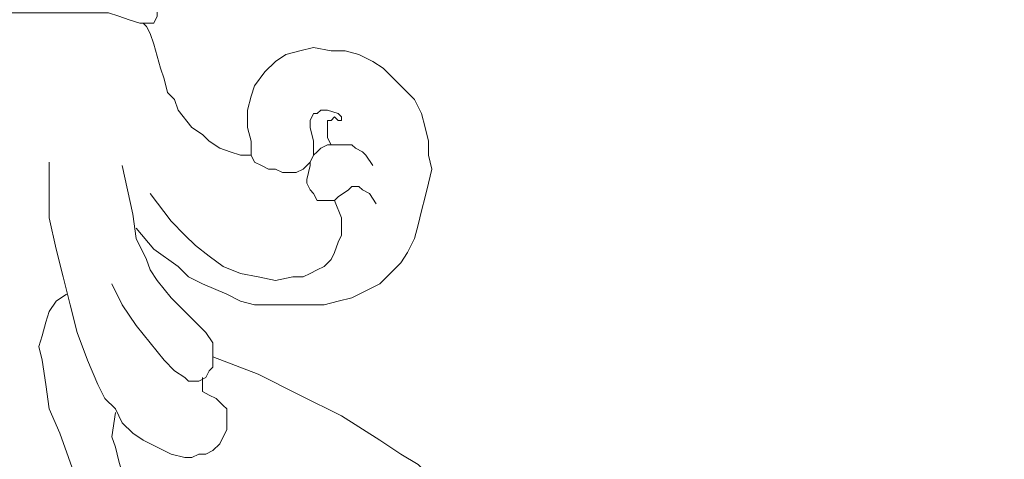
# Model space of a CAD drawing. Units: millimetres. Extents: x 8248 to 8965, y 1051 to 1938.
# Drawn here: x 8627 to 8733, y 1749 to 1796 of the extents above; entities that cross this region are included whole.
import ezdxf

# ---------------------------------------------------------------- set-up
doc = ezdxf.new("R2010")
doc.units = ezdxf.units.MM
doc.layers.add('layer 1', color=7, linetype='Continuous')

msp = doc.modelspace()

# ---------------------------------------------------------------- linework, layer by layer
at = {"layer": 'layer 1', "lineweight": 5}
for points, knots in [([(8760.96, 1789.02), (8760.96, 1789.02), (8762.08, 1791.25), (8762.08, 1791.25), (8762.08, 1791.25), (8762.08, 1791.25), (8762.82, 1793.48), (8762.82, 1793.48), (8762.82, 1793.48), (8762.82, 1793.48), (8763.56, 1795.71), (8763.56, 1795.71), (8763.56, 1795.71), (8763.56, 1795.71), (8763.93, 1798.31), (8763.93, 1798.31), (8763.93, 1798.31), (8763.93, 1798.31), (8764.31, 1800.91), (8764.31, 1800.91), (8764.31, 1800.91), (8764.31, 1800.91), (8764.68, 1803.51), (8764.68, 1803.51), (8764.68, 1803.51), (8764.68, 1803.51), (8764.68, 1805.74), (8764.68, 1805.74), (8764.68, 1805.74), (8764.68, 1805.74), (8764.68, 1808.34), (8764.68, 1808.34), (8764.68, 1808.34), (8764.68, 1808.34), (8764.31, 1810.94), (8764.31, 1810.94), (8764.31, 1810.94), (8764.31, 1810.94), (8763.93, 1813.54), (8763.93, 1813.54), (8763.93, 1813.54), (8763.93, 1813.54), (8763.19, 1815.77), (8763.19, 1815.77), (8763.19, 1815.77), (8763.19, 1815.77), (8762.08, 1818), (8762.08, 1818), (8762.08, 1818), (8762.08, 1818), (8760.96, 1820.6), (8760.96, 1820.6), (8760.96, 1820.6), (8760.96, 1820.6), (8759.85, 1822.83), (8759.85, 1822.83), (8759.85, 1822.83), (8759.85, 1822.83), (8758.73, 1824.68), (8758.73, 1824.68), (8758.73, 1824.68), (8758.73, 1824.68), (8757.25, 1826.91), (8757.25, 1826.91), (8757.25, 1826.91), (8757.25, 1826.91), (8754.28, 1830.63), (8754.28, 1830.63), (8754.28, 1830.63), (8754.28, 1830.63), (8751.3, 1834.34), (8751.3, 1834.34), (8751.3, 1834.34), (8751.3, 1834.34), (8747.96, 1838.06), (8747.96, 1838.06), (8747.96, 1838.06), (8747.96, 1838.06), (8744.25, 1841.4), (8744.25, 1841.4), (8744.25, 1841.4), (8744.25, 1841.4), (8740.16, 1845.11), (8740.16, 1845.11), (8740.16, 1845.11), (8740.16, 1845.11), (8738.3, 1846.6), (8738.3, 1846.6), (8738.3, 1846.6), (8738.3, 1846.6), (8736.08, 1848.08), (8736.08, 1848.08), (8736.08, 1848.08), (8736.08, 1848.08), (8733.85, 1849.57), (8733.85, 1849.57), (8733.85, 1849.57), (8733.85, 1849.57), (8731.99, 1850.69), (8731.99, 1850.69), (8731.99, 1850.69), (8731.99, 1850.69), (8727.16, 1852.91), (8727.16, 1852.91), (8727.16, 1852.91), (8727.16, 1852.91), (8722.7, 1854.77), (8722.7, 1854.77), (8722.7, 1854.77), (8722.7, 1854.77), (8717.87, 1856.63), (8717.87, 1856.63), (8717.87, 1856.63), (8717.87, 1856.63), (8713.05, 1857.74), (8713.05, 1857.74), (8713.05, 1857.74), (8713.05, 1857.74), (8708.22, 1858.86), (8708.22, 1858.86), (8708.22, 1858.86), (8708.22, 1858.86), (8703.39, 1859.97), (8703.39, 1859.97), (8703.39, 1859.97), (8703.39, 1859.97), (8698.56, 1860.34), (8698.56, 1860.34), (8698.56, 1860.34), (8698.56, 1860.34), (8695.96, 1860.71), (8695.96, 1860.71), (8695.96, 1860.71), (8695.96, 1860.71), (8693.36, 1860.71), (8693.36, 1860.71), (8693.36, 1860.71), (8693.36, 1860.71), (8691.13, 1860.34), (8691.13, 1860.34), (8691.13, 1860.34), (8691.13, 1860.34), (8688.53, 1860.34), (8688.53, 1860.34), (8688.53, 1860.34), (8688.53, 1860.34), (8685.93, 1859.97), (8685.93, 1859.97), (8685.93, 1859.97), (8685.93, 1859.97), (8683.7, 1859.23), (8683.7, 1859.23), (8683.7, 1859.23), (8683.7, 1859.23), (8681.1, 1858.86), (8681.1, 1858.86), (8681.1, 1858.86), (8681.1, 1858.86), (8678.87, 1858.11), (8678.87, 1858.11), (8678.87, 1858.11), (8678.87, 1858.11), (8676.64, 1857), (8676.64, 1857), (8676.64, 1857), (8676.64, 1857), (8674.41, 1855.89), (8674.41, 1855.89), (8674.41, 1855.89), (8674.41, 1855.89), (8672.18, 1855.14), (8672.18, 1855.14), (8672.18, 1855.14), (8672.18, 1855.14), (8669.96, 1854.03), (8669.96, 1854.03), (8669.96, 1854.03), (8669.96, 1854.03), (8668.84, 1853.29), (8668.84, 1853.29), (8668.84, 1853.29), (8668.84, 1853.29), (8668.1, 1852.17), (8668.1, 1852.17), (8668.1, 1852.17), (8668.1, 1852.17), (8665.87, 1850.31), (8665.87, 1850.31), (8665.87, 1850.31), (8665.87, 1850.31), (8664.01, 1848.46), (8664.01, 1848.46), (8664.01, 1848.46), (8664.01, 1848.46), (8663.64, 1847.71), (8663.64, 1847.71), (8663.64, 1847.71), (8663.64, 1847.71), (8662.9, 1846.6), (8662.9, 1846.6), (8662.9, 1846.6), (8662.9, 1846.6), (8661.79, 1844.37), (8661.79, 1844.37), (8661.79, 1844.37), (8661.79, 1844.37), (8661.41, 1843.26), (8661.41, 1843.26), (8661.41, 1843.26), (8661.41, 1843.26), (8661.04, 1841.77), (8661.04, 1841.77), (8661.04, 1841.77), (8661.04, 1841.77), (8660.67, 1839.54), (8660.67, 1839.54), (8660.67, 1839.54), (8660.67, 1839.54), (8660.3, 1838.06), (8660.3, 1838.06), (8660.3, 1838.06), (8660.3, 1838.06), (8660.67, 1837.69), (8660.67, 1837.69), (8660.67, 1837.69), (8660.67, 1837.69), (8660.67, 1836.94), (8660.67, 1836.94)], [0, 0, 0, 0, 0.017544, 0.017544, 0.017544, 0.017544, 0.035088, 0.035088, 0.035088, 0.035088, 0.052632, 0.052632, 0.052632, 0.052632, 0.070175, 0.070175, 0.070175, 0.070175, 0.087719, 0.087719, 0.087719, 0.087719, 0.105263, 0.105263, 0.105263, 0.105263, 0.122807, 0.122807, 0.122807, 0.122807, 0.140351, 0.140351, 0.140351, 0.140351, 0.157895, 0.157895, 0.157895, 0.157895, 0.175439, 0.175439, 0.175439, 0.175439, 0.192982, 0.192982, 0.192982, 0.192982, 0.210526, 0.210526, 0.210526, 0.210526, 0.22807, 0.22807, 0.22807, 0.22807, 0.245614, 0.245614, 0.245614, 0.245614, 0.263158, 0.263158, 0.263158, 0.263158, 0.280702, 0.280702, 0.280702, 0.280702, 0.298246, 0.298246, 0.298246, 0.298246, 0.315789, 0.315789, 0.315789, 0.315789, 0.333333, 0.333333, 0.333333, 0.333333, 0.350877, 0.350877, 0.350877, 0.350877, 0.368421, 0.368421, 0.368421, 0.368421, 0.385965, 0.385965, 0.385965, 0.385965, 0.403509, 0.403509, 0.403509, 0.403509, 0.421053, 0.421053, 0.421053, 0.421053, 0.438596, 0.438596, 0.438596, 0.438597, 0.45614, 0.45614, 0.45614, 0.45614, 0.473684, 0.473684, 0.473684, 0.473684, 0.491228, 0.491228, 0.491228, 0.491228, 0.508772, 0.508772, 0.508772, 0.508772, 0.526316, 0.526316, 0.526316, 0.526316, 0.54386, 0.54386, 0.54386, 0.54386, 0.561404, 0.561404, 0.561404, 0.561404, 0.578947, 0.578947, 0.578947, 0.578947, 0.596491, 0.596491, 0.596491, 0.596491, 0.614035, 0.614035, 0.614035, 0.614035, 0.631579, 0.631579, 0.631579, 0.631579, 0.649123, 0.649123, 0.649123, 0.649123, 0.666667, 0.666667, 0.666667, 0.666667, 0.684211, 0.684211, 0.684211, 0.684211, 0.701754, 0.701754, 0.701754, 0.701754, 0.719298, 0.719298, 0.719298, 0.719298, 0.736842, 0.736842, 0.736842, 0.736842, 0.754386, 0.754386, 0.754386, 0.754386, 0.77193, 0.77193, 0.77193, 0.77193, 0.789474, 0.789474, 0.789474, 0.789474, 0.807018, 0.807018, 0.807018, 0.807018, 0.824561, 0.824561, 0.824561, 0.824561, 0.842105, 0.842105, 0.842105, 0.842105, 0.859649, 0.859649, 0.859649, 0.859649, 0.877193, 0.877193, 0.877193, 0.877193, 0.894737, 0.894737, 0.894737, 0.894737, 0.912281, 0.912281, 0.912281, 0.912281, 0.929825, 0.929825, 0.929825, 0.929825, 0.947368, 0.947368, 0.947368, 0.947368, 0.964912, 0.964912, 0.964912, 0.964912, 0.982456, 0.982456, 0.982456, 0.982456, 1, 1, 1, 1]), ([(8616.47, 1794.97), (8616.47, 1794.97), (8618.7, 1795.71), (8618.7, 1795.71), (8618.7, 1795.71), (8618.7, 1795.71), (8620.92, 1796.08), (8620.92, 1796.08), (8620.92, 1796.08), (8620.92, 1796.08), (8623.15, 1796.45), (8623.15, 1796.45), (8623.15, 1796.45), (8623.15, 1796.45), (8625.38, 1796.45), (8625.38, 1796.45), (8625.38, 1796.45), (8625.38, 1796.45), (8634.67, 1796.45), (8634.67, 1796.45), (8634.67, 1796.45), (8634.67, 1796.45), (8636.9, 1796.45), (8636.9, 1796.45), (8636.9, 1796.45), (8636.9, 1796.45), (8638.01, 1796.08), (8638.01, 1796.08), (8638.01, 1796.08), (8638.01, 1796.08), (8639.13, 1795.71), (8639.13, 1795.71), (8639.13, 1795.71), (8639.13, 1795.71), (8640.24, 1795.34), (8640.24, 1795.34), (8640.24, 1795.34), (8640.24, 1795.34), (8640.61, 1795.34), (8640.61, 1795.34), (8640.61, 1795.34), (8640.61, 1795.34), (8641.35, 1795.34), (8641.35, 1795.34), (8641.35, 1795.34), (8641.35, 1795.34), (8641.73, 1795.34), (8641.73, 1795.34), (8641.73, 1795.34), (8641.73, 1795.34), (8642.1, 1796.08), (8642.1, 1796.08), (8642.1, 1796.08), (8642.1, 1796.08), (8642.1, 1796.45), (8642.1, 1796.45), (8642.1, 1796.45), (8642.1, 1796.45), (8642.1, 1797.2), (8642.1, 1797.2), (8642.1, 1797.2), (8642.1, 1797.2), (8641.73, 1797.57), (8641.73, 1797.57), (8641.73, 1797.57), (8641.73, 1797.57), (8641.35, 1797.94), (8641.35, 1797.94), (8641.35, 1797.94), (8641.35, 1797.94), (8640.61, 1798.68), (8640.61, 1798.68), (8640.61, 1798.68), (8640.61, 1798.68), (8639.5, 1799.05), (8639.5, 1799.05), (8639.5, 1799.05), (8639.5, 1799.05), (8638.38, 1799.42), (8638.38, 1799.42), (8638.38, 1799.42), (8638.38, 1799.42), (8636.15, 1799.8), (8636.15, 1799.8), (8636.15, 1799.8), (8636.15, 1799.8), (8633.93, 1799.8), (8633.93, 1799.8)], [0, 0, 0, 0, 0.045455, 0.045455, 0.045455, 0.045455, 0.090909, 0.090909, 0.090909, 0.090909, 0.136364, 0.136364, 0.136364, 0.136364, 0.181818, 0.181818, 0.181818, 0.181818, 0.227273, 0.227273, 0.227273, 0.227273, 0.272727, 0.272727, 0.272727, 0.272727, 0.318182, 0.318182, 0.318182, 0.318182, 0.363636, 0.363636, 0.363636, 0.363636, 0.409091, 0.409091, 0.409091, 0.409091, 0.454545, 0.454545, 0.454545, 0.454545, 0.5, 0.5, 0.5, 0.5, 0.545455, 0.545455, 0.545455, 0.545455, 0.590909, 0.590909, 0.590909, 0.590909, 0.636364, 0.636364, 0.636364, 0.636364, 0.681818, 0.681818, 0.681818, 0.681818, 0.727273, 0.727273, 0.727273, 0.727273, 0.772727, 0.772727, 0.772727, 0.772727, 0.818182, 0.818182, 0.818182, 0.818182, 0.863636, 0.863636, 0.863636, 0.863636, 0.909091, 0.909091, 0.909091, 0.909091, 0.954545, 0.954545, 0.954545, 0.954545, 1, 1, 1, 1]), ([(8652.13, 1781.22), (8652.13, 1781.22), (8651.01, 1781.22), (8651.01, 1781.22), (8651.01, 1781.22), (8651.01, 1781.22), (8649.9, 1781.59), (8649.9, 1781.59), (8649.9, 1781.59), (8649.9, 1781.59), (8648.78, 1781.97), (8648.78, 1781.97), (8648.78, 1781.97), (8648.78, 1781.97), (8647.67, 1782.71), (8647.67, 1782.71), (8647.67, 1782.71), (8647.67, 1782.71), (8646.93, 1783.45), (8646.93, 1783.45), (8646.93, 1783.45), (8646.93, 1783.45), (8645.81, 1784.2), (8645.81, 1784.2), (8645.81, 1784.2), (8645.81, 1784.2), (8644.33, 1786.05), (8644.33, 1786.05), (8644.33, 1786.05), (8644.33, 1786.05), (8643.96, 1787.17), (8643.96, 1787.17), (8643.96, 1787.17), (8643.96, 1787.17), (8643.21, 1787.91), (8643.21, 1787.91), (8643.21, 1787.91), (8643.21, 1787.91), (8642.84, 1789.4), (8642.84, 1789.4), (8642.84, 1789.4), (8642.84, 1789.4), (8642.47, 1790.51), (8642.47, 1790.51), (8642.47, 1790.51), (8642.47, 1790.51), (8641.73, 1793.11), (8641.73, 1793.11), (8641.73, 1793.11), (8641.73, 1793.11), (8641.35, 1794.23), (8641.35, 1794.23), (8641.35, 1794.23), (8641.35, 1794.23), (8640.98, 1794.97), (8640.98, 1794.97), (8640.98, 1794.97), (8640.98, 1794.97), (8640.61, 1795.34), (8640.61, 1795.34)], [0, 0, 0, 0, 0.066667, 0.066667, 0.066667, 0.066667, 0.133333, 0.133333, 0.133333, 0.133333, 0.2, 0.2, 0.2, 0.2, 0.266667, 0.266667, 0.266667, 0.266667, 0.333333, 0.333333, 0.333333, 0.333333, 0.4, 0.4, 0.4, 0.4, 0.466667, 0.466667, 0.466667, 0.466667, 0.533333, 0.533333, 0.533333, 0.533333, 0.6, 0.6, 0.6, 0.6, 0.666667, 0.666667, 0.666667, 0.666667, 0.733333, 0.733333, 0.733333, 0.733333, 0.8, 0.8, 0.8, 0.8, 0.866667, 0.866667, 0.866667, 0.866667, 0.933333, 0.933333, 0.933333, 0.933333, 1, 1, 1, 1]), ([(8639.87, 1773.42), (8639.87, 1773.42), (8641.73, 1771.19), (8641.73, 1771.19), (8641.73, 1771.19), (8641.73, 1771.19), (8644.33, 1769.34), (8644.33, 1769.34), (8644.33, 1769.34), (8644.33, 1769.34), (8645.44, 1768.22), (8645.44, 1768.22), (8645.44, 1768.22), (8645.44, 1768.22), (8646.93, 1767.48), (8646.93, 1767.48), (8646.93, 1767.48), (8646.93, 1767.48), (8649.53, 1766.37), (8649.53, 1766.37), (8649.53, 1766.37), (8649.53, 1766.37), (8651.01, 1765.62), (8651.01, 1765.62), (8651.01, 1765.62), (8651.01, 1765.62), (8652.5, 1765.25), (8652.5, 1765.25), (8652.5, 1765.25), (8652.5, 1765.25), (8653.98, 1765.25), (8653.98, 1765.25), (8653.98, 1765.25), (8653.98, 1765.25), (8655.47, 1765.25), (8655.47, 1765.25), (8655.47, 1765.25), (8655.47, 1765.25), (8658.44, 1765.25), (8658.44, 1765.25), (8658.44, 1765.25), (8658.44, 1765.25), (8659.93, 1765.25), (8659.93, 1765.25), (8659.93, 1765.25), (8659.93, 1765.25), (8661.41, 1765.62), (8661.41, 1765.62), (8661.41, 1765.62), (8661.41, 1765.62), (8662.9, 1765.99), (8662.9, 1765.99), (8662.9, 1765.99), (8662.9, 1765.99), (8664.38, 1766.74), (8664.38, 1766.74), (8664.38, 1766.74), (8664.38, 1766.74), (8665.87, 1767.48), (8665.87, 1767.48), (8665.87, 1767.48), (8665.87, 1767.48), (8666.98, 1768.59), (8666.98, 1768.59), (8666.98, 1768.59), (8666.98, 1768.59), (8668.1, 1769.71), (8668.1, 1769.71), (8668.1, 1769.71), (8668.1, 1769.71), (8668.84, 1770.82), (8668.84, 1770.82), (8668.84, 1770.82), (8668.84, 1770.82), (8669.59, 1772.31), (8669.59, 1772.31), (8669.59, 1772.31), (8669.59, 1772.31), (8669.96, 1773.79), (8669.96, 1773.79), (8669.96, 1773.79), (8669.96, 1773.79), (8670.33, 1775.28), (8670.33, 1775.28), (8670.33, 1775.28), (8670.33, 1775.28), (8670.7, 1776.77), (8670.7, 1776.77), (8670.7, 1776.77), (8670.7, 1776.77), (8671.07, 1778.25), (8671.07, 1778.25), (8671.07, 1778.25), (8671.07, 1778.25), (8671.44, 1779.74), (8671.44, 1779.74), (8671.44, 1779.74), (8671.44, 1779.74), (8671.07, 1781.22), (8671.07, 1781.22), (8671.07, 1781.22), (8671.07, 1781.22), (8671.07, 1782.71), (8671.07, 1782.71), (8671.07, 1782.71), (8671.07, 1782.71), (8670.7, 1784.2), (8670.7, 1784.2), (8670.7, 1784.2), (8670.7, 1784.2), (8670.33, 1785.68), (8670.33, 1785.68), (8670.33, 1785.68), (8670.33, 1785.68), (8669.59, 1787.17), (8669.59, 1787.17), (8669.59, 1787.17), (8669.59, 1787.17), (8668.47, 1788.28), (8668.47, 1788.28), (8668.47, 1788.28), (8668.47, 1788.28), (8667.36, 1789.4), (8667.36, 1789.4), (8667.36, 1789.4), (8667.36, 1789.4), (8666.24, 1790.51), (8666.24, 1790.51), (8666.24, 1790.51), (8666.24, 1790.51), (8665.13, 1791.25), (8665.13, 1791.25), (8665.13, 1791.25), (8665.13, 1791.25), (8663.64, 1792), (8663.64, 1792), (8663.64, 1792), (8663.64, 1792), (8662.16, 1792.37), (8662.16, 1792.37), (8662.16, 1792.37), (8662.16, 1792.37), (8660.67, 1792.37), (8660.67, 1792.37), (8660.67, 1792.37), (8660.67, 1792.37), (8658.81, 1792.74), (8658.81, 1792.74), (8658.81, 1792.74), (8658.81, 1792.74), (8657.33, 1792.37), (8657.33, 1792.37), (8657.33, 1792.37), (8657.33, 1792.37), (8655.84, 1792), (8655.84, 1792), (8655.84, 1792), (8655.84, 1792), (8654.73, 1791.25), (8654.73, 1791.25), (8654.73, 1791.25), (8654.73, 1791.25), (8653.61, 1790.14), (8653.61, 1790.14), (8653.61, 1790.14), (8653.61, 1790.14), (8652.5, 1788.65), (8652.5, 1788.65), (8652.5, 1788.65), (8652.5, 1788.65), (8652.13, 1787.54), (8652.13, 1787.54), (8652.13, 1787.54), (8652.13, 1787.54), (8651.76, 1786.05), (8651.76, 1786.05), (8651.76, 1786.05), (8651.76, 1786.05), (8651.76, 1784.2), (8651.76, 1784.2), (8651.76, 1784.2), (8651.76, 1784.2), (8652.13, 1782.71), (8652.13, 1782.71), (8652.13, 1782.71), (8652.13, 1782.71), (8652.13, 1781.97), (8652.13, 1781.97), (8652.13, 1781.97), (8652.13, 1781.97), (8652.13, 1781.22), (8652.13, 1781.22), (8652.13, 1781.22), (8652.13, 1781.22), (8652.5, 1780.48), (8652.5, 1780.48), (8652.5, 1780.48), (8652.5, 1780.48), (8653.24, 1780.11), (8653.24, 1780.11), (8653.24, 1780.11), (8653.24, 1780.11), (8653.98, 1779.74), (8653.98, 1779.74), (8653.98, 1779.74), (8653.98, 1779.74), (8654.73, 1779.74), (8654.73, 1779.74), (8654.73, 1779.74), (8654.73, 1779.74), (8655.47, 1779.37), (8655.47, 1779.37), (8655.47, 1779.37), (8655.47, 1779.37), (8656.21, 1779.37), (8656.21, 1779.37), (8656.21, 1779.37), (8656.21, 1779.37), (8656.96, 1779.37), (8656.96, 1779.37), (8656.96, 1779.37), (8656.96, 1779.37), (8657.7, 1779.74), (8657.7, 1779.74), (8657.7, 1779.74), (8657.7, 1779.74), (8658.44, 1780.48), (8658.44, 1780.48), (8658.44, 1780.48), (8658.44, 1780.48), (8658.81, 1781.22), (8658.81, 1781.22), (8658.81, 1781.22), (8658.81, 1781.22), (8658.81, 1781.97), (8658.81, 1781.97), (8658.81, 1781.97), (8658.81, 1781.97), (8658.81, 1782.71), (8658.81, 1782.71), (8658.81, 1782.71), (8658.81, 1782.71), (8658.44, 1784.2), (8658.44, 1784.2), (8658.44, 1784.2), (8658.44, 1784.2), (8658.44, 1784.94), (8658.44, 1784.94), (8658.44, 1784.94), (8658.44, 1784.94), (8658.81, 1785.68), (8658.81, 1785.68), (8658.81, 1785.68), (8658.81, 1785.68), (8659.18, 1785.68), (8659.18, 1785.68), (8659.18, 1785.68), (8659.18, 1785.68), (8659.56, 1786.05), (8659.56, 1786.05), (8659.56, 1786.05), (8659.56, 1786.05), (8659.93, 1786.05), (8659.93, 1786.05), (8659.93, 1786.05), (8659.93, 1786.05), (8660.3, 1786.05), (8660.3, 1786.05), (8660.3, 1786.05), (8660.3, 1786.05), (8661.41, 1785.68), (8661.41, 1785.68), (8661.41, 1785.68), (8661.41, 1785.68), (8661.79, 1785.31), (8661.79, 1785.31), (8661.79, 1785.31), (8661.79, 1785.31), (8661.79, 1784.94), (8661.79, 1784.94), (8661.79, 1784.94), (8661.79, 1784.94), (8661.41, 1784.94), (8661.41, 1784.94), (8661.41, 1784.94), (8661.41, 1784.94), (8661.04, 1785.31), (8661.04, 1785.31), (8661.04, 1785.31), (8661.04, 1785.31), (8660.67, 1784.94), (8660.67, 1784.94), (8660.67, 1784.94), (8660.67, 1784.94), (8660.3, 1784.94), (8660.3, 1784.94), (8660.3, 1784.94), (8660.3, 1784.94), (8660.3, 1784.57), (8660.3, 1784.57), (8660.3, 1784.57), (8660.3, 1784.57), (8660.3, 1783.82), (8660.3, 1783.82), (8660.3, 1783.82), (8660.3, 1783.82), (8660.3, 1783.08), (8660.3, 1783.08), (8660.3, 1783.08), (8660.3, 1783.08), (8660.67, 1782.34), (8660.67, 1782.34)], [0, 0, 0, 0, 0.012821, 0.012821, 0.012821, 0.012821, 0.025641, 0.025641, 0.025641, 0.025641, 0.038462, 0.038462, 0.038462, 0.038462, 0.051282, 0.051282, 0.051282, 0.051282, 0.064103, 0.064103, 0.064103, 0.064103, 0.076923, 0.076923, 0.076923, 0.076923, 0.089744, 0.089744, 0.089744, 0.089744, 0.102564, 0.102564, 0.102564, 0.102564, 0.115385, 0.115385, 0.115385, 0.115385, 0.128205, 0.128205, 0.128205, 0.128205, 0.141026, 0.141026, 0.141026, 0.141026, 0.153846, 0.153846, 0.153846, 0.153846, 0.166667, 0.166667, 0.166667, 0.166667, 0.179487, 0.179487, 0.179487, 0.179487, 0.192308, 0.192308, 0.192308, 0.192308, 0.205128, 0.205128, 0.205128, 0.205128, 0.217949, 0.217949, 0.217949, 0.217949, 0.230769, 0.230769, 0.230769, 0.230769, 0.24359, 0.24359, 0.24359, 0.24359, 0.25641, 0.25641, 0.25641, 0.25641, 0.269231, 0.269231, 0.269231, 0.269231, 0.282051, 0.282051, 0.282051, 0.282051, 0.294872, 0.294872, 0.294872, 0.294872, 0.307692, 0.307692, 0.307692, 0.307692, 0.320513, 0.320513, 0.320513, 0.320513, 0.333333, 0.333333, 0.333333, 0.333333, 0.346154, 0.346154, 0.346154, 0.346154, 0.358974, 0.358974, 0.358974, 0.358974, 0.371795, 0.371795, 0.371795, 0.371795, 0.384615, 0.384615, 0.384615, 0.384615, 0.397436, 0.397436, 0.397436, 0.397436, 0.410256, 0.410256, 0.410256, 0.410256, 0.423077, 0.423077, 0.423077, 0.423077, 0.435897, 0.435897, 0.435897, 0.435897, 0.448718, 0.448718, 0.448718, 0.448718, 0.461538, 0.461538, 0.461538, 0.461538, 0.474359, 0.474359, 0.474359, 0.474359, 0.487179, 0.487179, 0.487179, 0.487179, 0.5, 0.5, 0.5, 0.5, 0.512821, 0.512821, 0.512821, 0.512821, 0.525641, 0.525641, 0.525641, 0.525641, 0.538462, 0.538462, 0.538462, 0.538462, 0.551282, 0.551282, 0.551282, 0.551282, 0.564103, 0.564103, 0.564103, 0.564103, 0.576923, 0.576923, 0.576923, 0.576923, 0.589744, 0.589744, 0.589744, 0.589744, 0.602564, 0.602564, 0.602564, 0.602564, 0.615385, 0.615385, 0.615385, 0.615385, 0.628205, 0.628205, 0.628205, 0.628205, 0.641026, 0.641026, 0.641026, 0.641026, 0.653846, 0.653846, 0.653846, 0.653846, 0.666667, 0.666667, 0.666667, 0.666667, 0.679487, 0.679487, 0.679487, 0.679487, 0.692308, 0.692308, 0.692308, 0.692308, 0.705128, 0.705128, 0.705128, 0.705128, 0.717949, 0.717949, 0.717949, 0.717949, 0.730769, 0.730769, 0.730769, 0.730769, 0.74359, 0.74359, 0.74359, 0.74359, 0.75641, 0.75641, 0.75641, 0.75641, 0.769231, 0.769231, 0.769231, 0.769231, 0.782051, 0.782051, 0.782051, 0.782051, 0.794872, 0.794872, 0.794872, 0.794872, 0.807692, 0.807692, 0.807692, 0.807692, 0.820513, 0.820513, 0.820513, 0.820513, 0.833333, 0.833333, 0.833333, 0.833333, 0.846154, 0.846154, 0.846154, 0.846154, 0.858974, 0.858974, 0.858974, 0.858974, 0.871795, 0.871795, 0.871795, 0.871795, 0.884615, 0.884615, 0.884615, 0.884615, 0.897436, 0.897436, 0.897436, 0.897436, 0.910256, 0.910256, 0.910256, 0.910256, 0.923077, 0.923077, 0.923077, 0.923077, 0.935897, 0.935897, 0.935897, 0.935897, 0.948718, 0.948718, 0.948718, 0.948718, 0.961538, 0.961538, 0.961538, 0.961538, 0.974359, 0.974359, 0.974359, 0.974359, 0.987179, 0.987179, 0.987179, 0.987179, 1, 1, 1, 1]), ([(8665.13, 1780.11), (8665.13, 1780.11), (8664.38, 1781.22), (8664.38, 1781.22), (8664.38, 1781.22), (8664.38, 1781.22), (8664.01, 1781.59), (8664.01, 1781.59), (8664.01, 1781.59), (8664.01, 1781.59), (8663.27, 1781.97), (8663.27, 1781.97), (8663.27, 1781.97), (8663.27, 1781.97), (8662.9, 1782.34), (8662.9, 1782.34), (8662.9, 1782.34), (8662.9, 1782.34), (8662.16, 1782.34), (8662.16, 1782.34), (8662.16, 1782.34), (8662.16, 1782.34), (8660.67, 1782.34), (8660.67, 1782.34), (8660.67, 1782.34), (8660.67, 1782.34), (8660.3, 1782.34), (8660.3, 1782.34), (8660.3, 1782.34), (8660.3, 1782.34), (8659.56, 1781.97), (8659.56, 1781.97), (8659.56, 1781.97), (8659.56, 1781.97), (8659.18, 1781.59), (8659.18, 1781.59), (8659.18, 1781.59), (8659.18, 1781.59), (8658.81, 1781.22), (8658.81, 1781.22), (8658.81, 1781.22), (8658.81, 1781.22), (8658.44, 1780.48), (8658.44, 1780.48), (8658.44, 1780.48), (8658.44, 1780.48), (8658.44, 1780.11), (8658.44, 1780.11), (8658.44, 1780.11), (8658.44, 1780.11), (8658.07, 1778.62), (8658.07, 1778.62), (8658.07, 1778.62), (8658.07, 1778.62), (8658.07, 1778.25), (8658.07, 1778.25), (8658.07, 1778.25), (8658.07, 1778.25), (8658.44, 1777.51), (8658.44, 1777.51), (8658.44, 1777.51), (8658.44, 1777.51), (8658.81, 1777.14), (8658.81, 1777.14), (8658.81, 1777.14), (8658.81, 1777.14), (8659.18, 1776.4), (8659.18, 1776.4), (8659.18, 1776.4), (8659.18, 1776.4), (8659.56, 1776.4), (8659.56, 1776.4), (8659.56, 1776.4), (8659.56, 1776.4), (8660.3, 1776.4), (8660.3, 1776.4), (8660.3, 1776.4), (8660.3, 1776.4), (8661.04, 1776.4), (8661.04, 1776.4), (8661.04, 1776.4), (8661.04, 1776.4), (8661.41, 1776.77), (8661.41, 1776.77), (8661.41, 1776.77), (8661.41, 1776.77), (8662.53, 1777.51), (8662.53, 1777.51), (8662.53, 1777.51), (8662.53, 1777.51), (8662.9, 1777.88), (8662.9, 1777.88), (8662.9, 1777.88), (8662.9, 1777.88), (8663.27, 1777.88), (8663.27, 1777.88), (8663.27, 1777.88), (8663.27, 1777.88), (8663.64, 1777.88), (8663.64, 1777.88), (8663.64, 1777.88), (8663.64, 1777.88), (8664.01, 1777.51), (8664.01, 1777.51), (8664.01, 1777.51), (8664.01, 1777.51), (8664.76, 1777.14), (8664.76, 1777.14), (8664.76, 1777.14), (8664.76, 1777.14), (8665.5, 1776.02), (8665.5, 1776.02)], [0, 0, 0, 0, 0.035714, 0.035714, 0.035714, 0.035714, 0.071429, 0.071429, 0.071429, 0.071429, 0.107143, 0.107143, 0.107143, 0.107143, 0.142857, 0.142857, 0.142857, 0.142857, 0.178571, 0.178571, 0.178571, 0.178571, 0.214286, 0.214286, 0.214286, 0.214286, 0.25, 0.25, 0.25, 0.25, 0.285714, 0.285714, 0.285714, 0.285714, 0.321429, 0.321429, 0.321429, 0.321429, 0.357143, 0.357143, 0.357143, 0.357143, 0.392857, 0.392857, 0.392857, 0.392857, 0.428571, 0.428571, 0.428571, 0.428571, 0.464286, 0.464286, 0.464286, 0.464286, 0.5, 0.5, 0.5, 0.5, 0.535714, 0.535714, 0.535714, 0.535714, 0.571429, 0.571429, 0.571429, 0.571429, 0.607143, 0.607143, 0.607143, 0.607143, 0.642857, 0.642857, 0.642857, 0.642857, 0.678571, 0.678571, 0.678571, 0.678571, 0.714286, 0.714286, 0.714286, 0.714286, 0.75, 0.75, 0.75, 0.75, 0.785714, 0.785714, 0.785714, 0.785714, 0.821429, 0.821429, 0.821429, 0.821429, 0.857143, 0.857143, 0.857143, 0.857143, 0.892857, 0.892857, 0.892857, 0.892857, 0.928571, 0.928571, 0.928571, 0.928571, 0.964286, 0.964286, 0.964286, 0.964286, 1, 1, 1, 1]), ([(8646.93, 1757.45), (8646.93, 1757.45), (8646.93, 1756.71), (8646.93, 1756.71), (8646.93, 1756.71), (8646.93, 1756.71), (8646.93, 1756.34), (8646.93, 1756.34), (8646.93, 1756.34), (8646.93, 1756.34), (8646.93, 1755.96), (8646.93, 1755.96), (8646.93, 1755.96), (8646.93, 1755.96), (8647.67, 1755.59), (8647.67, 1755.59), (8647.67, 1755.59), (8647.67, 1755.59), (8648.41, 1755.22), (8648.41, 1755.22), (8648.41, 1755.22), (8648.41, 1755.22), (8649.16, 1754.48), (8649.16, 1754.48), (8649.16, 1754.48), (8649.16, 1754.48), (8649.53, 1754.11), (8649.53, 1754.11), (8649.53, 1754.11), (8649.53, 1754.11), (8649.53, 1753.36), (8649.53, 1753.36), (8649.53, 1753.36), (8649.53, 1753.36), (8649.53, 1752.62), (8649.53, 1752.62), (8649.53, 1752.62), (8649.53, 1752.62), (8649.53, 1751.88), (8649.53, 1751.88), (8649.53, 1751.88), (8649.53, 1751.88), (8649.16, 1751.14), (8649.16, 1751.14), (8649.16, 1751.14), (8649.16, 1751.14), (8648.78, 1750.39), (8648.78, 1750.39), (8648.78, 1750.39), (8648.78, 1750.39), (8648.04, 1749.65), (8648.04, 1749.65), (8648.04, 1749.65), (8648.04, 1749.65), (8647.3, 1749.28), (8647.3, 1749.28), (8647.3, 1749.28), (8647.3, 1749.28), (8646.55, 1749.28), (8646.55, 1749.28), (8646.55, 1749.28), (8646.55, 1749.28), (8645.81, 1748.91), (8645.81, 1748.91), (8645.81, 1748.91), (8645.81, 1748.91), (8645.07, 1748.91), (8645.07, 1748.91), (8645.07, 1748.91), (8645.07, 1748.91), (8643.58, 1749.28), (8643.58, 1749.28), (8643.58, 1749.28), (8643.58, 1749.28), (8642.1, 1750.02), (8642.1, 1750.02), (8642.1, 1750.02), (8642.1, 1750.02), (8640.61, 1750.76), (8640.61, 1750.76), (8640.61, 1750.76), (8640.61, 1750.76), (8639.5, 1751.51), (8639.5, 1751.51), (8639.5, 1751.51), (8639.5, 1751.51), (8638.38, 1752.62), (8638.38, 1752.62), (8638.38, 1752.62), (8638.38, 1752.62), (8637.64, 1754.11), (8637.64, 1754.11), (8637.64, 1754.11), (8637.64, 1754.11), (8636.53, 1755.22), (8636.53, 1755.22), (8636.53, 1755.22), (8636.53, 1755.22), (8635.78, 1756.71), (8635.78, 1756.71), (8635.78, 1756.71), (8635.78, 1756.71), (8634.67, 1759.31), (8634.67, 1759.31), (8634.67, 1759.31), (8634.67, 1759.31), (8633.55, 1762.28), (8633.55, 1762.28), (8633.55, 1762.28), (8633.55, 1762.28), (8632.81, 1765.25), (8632.81, 1765.25), (8632.81, 1765.25), (8632.81, 1765.25), (8632.07, 1768.22), (8632.07, 1768.22), (8632.07, 1768.22), (8632.07, 1768.22), (8631.33, 1771.19), (8631.33, 1771.19), (8631.33, 1771.19), (8631.33, 1771.19), (8630.58, 1774.54), (8630.58, 1774.54), (8630.58, 1774.54), (8630.58, 1774.54), (8630.58, 1777.51), (8630.58, 1777.51), (8630.58, 1777.51), (8630.58, 1777.51), (8630.58, 1780.48), (8630.58, 1780.48)], [0, 0, 0, 0, 0.030303, 0.030303, 0.030303, 0.030303, 0.060606, 0.060606, 0.060606, 0.060606, 0.090909, 0.090909, 0.090909, 0.090909, 0.121212, 0.121212, 0.121212, 0.121212, 0.151515, 0.151515, 0.151515, 0.151515, 0.181818, 0.181818, 0.181818, 0.181818, 0.212121, 0.212121, 0.212121, 0.212121, 0.242424, 0.242424, 0.242424, 0.242424, 0.272727, 0.272727, 0.272727, 0.272727, 0.30303, 0.30303, 0.30303, 0.30303, 0.333333, 0.333333, 0.333333, 0.333333, 0.363636, 0.363636, 0.363636, 0.363636, 0.393939, 0.393939, 0.393939, 0.393939, 0.424242, 0.424242, 0.424242, 0.424242, 0.454545, 0.454545, 0.454545, 0.454545, 0.484848, 0.484848, 0.484848, 0.484848, 0.515152, 0.515152, 0.515152, 0.515152, 0.545455, 0.545455, 0.545455, 0.545455, 0.575758, 0.575758, 0.575758, 0.575758, 0.606061, 0.606061, 0.606061, 0.606061, 0.636364, 0.636364, 0.636364, 0.636364, 0.666667, 0.666667, 0.666667, 0.666667, 0.69697, 0.69697, 0.69697, 0.69697, 0.727273, 0.727273, 0.727273, 0.727273, 0.757576, 0.757576, 0.757576, 0.757576, 0.787879, 0.787879, 0.787879, 0.787879, 0.818182, 0.818182, 0.818182, 0.818182, 0.848485, 0.848485, 0.848485, 0.848485, 0.878788, 0.878788, 0.878788, 0.878788, 0.909091, 0.909091, 0.909091, 0.909091, 0.939394, 0.939394, 0.939394, 0.939394, 0.969697, 0.969697, 0.969697, 0.969697, 1, 1, 1, 1]), ([(8638.38, 1780.11), (8638.38, 1780.11), (8639.5, 1774.91), (8639.5, 1774.91), (8639.5, 1774.91), (8639.5, 1774.91), (8639.87, 1772.31), (8639.87, 1772.31), (8639.87, 1772.31), (8639.87, 1772.31), (8640.98, 1770.08), (8640.98, 1770.08), (8640.98, 1770.08), (8640.98, 1770.08), (8641.35, 1768.96), (8641.35, 1768.96), (8641.35, 1768.96), (8641.35, 1768.96), (8642.1, 1767.85), (8642.1, 1767.85), (8642.1, 1767.85), (8642.1, 1767.85), (8643.58, 1765.99), (8643.58, 1765.99), (8643.58, 1765.99), (8643.58, 1765.99), (8647.3, 1762.28), (8647.3, 1762.28), (8647.3, 1762.28), (8647.3, 1762.28), (8648.04, 1761.16), (8648.04, 1761.16), (8648.04, 1761.16), (8648.04, 1761.16), (8648.04, 1760.42), (8648.04, 1760.42), (8648.04, 1760.42), (8648.04, 1760.42), (8648.04, 1760.05), (8648.04, 1760.05), (8648.04, 1760.05), (8648.04, 1760.05), (8648.04, 1759.31), (8648.04, 1759.31), (8648.04, 1759.31), (8648.04, 1759.31), (8648.04, 1758.57), (8648.04, 1758.57), (8648.04, 1758.57), (8648.04, 1758.57), (8647.67, 1758.19), (8647.67, 1758.19), (8647.67, 1758.19), (8647.67, 1758.19), (8647.3, 1757.45), (8647.3, 1757.45), (8647.3, 1757.45), (8647.3, 1757.45), (8646.55, 1757.08), (8646.55, 1757.08), (8646.55, 1757.08), (8646.55, 1757.08), (8646.18, 1757.08), (8646.18, 1757.08), (8646.18, 1757.08), (8646.18, 1757.08), (8645.44, 1757.08), (8645.44, 1757.08), (8645.44, 1757.08), (8645.44, 1757.08), (8645.07, 1757.45), (8645.07, 1757.45), (8645.07, 1757.45), (8645.07, 1757.45), (8643.96, 1758.19), (8643.96, 1758.19), (8643.96, 1758.19), (8643.96, 1758.19), (8642.84, 1759.31), (8642.84, 1759.31), (8642.84, 1759.31), (8642.84, 1759.31), (8641.35, 1761.16), (8641.35, 1761.16), (8641.35, 1761.16), (8641.35, 1761.16), (8639.87, 1763.02), (8639.87, 1763.02), (8639.87, 1763.02), (8639.87, 1763.02), (8638.38, 1765.25), (8638.38, 1765.25), (8638.38, 1765.25), (8638.38, 1765.25), (8637.27, 1767.48), (8637.27, 1767.48)], [0, 0, 0, 0, 0.041667, 0.041667, 0.041667, 0.041667, 0.083333, 0.083333, 0.083333, 0.083333, 0.125, 0.125, 0.125, 0.125, 0.166667, 0.166667, 0.166667, 0.166667, 0.208333, 0.208333, 0.208333, 0.208333, 0.25, 0.25, 0.25, 0.25, 0.291667, 0.291667, 0.291667, 0.291667, 0.333333, 0.333333, 0.333333, 0.333333, 0.375, 0.375, 0.375, 0.375, 0.416667, 0.416667, 0.416667, 0.416667, 0.458333, 0.458333, 0.458333, 0.458333, 0.5, 0.5, 0.5, 0.5, 0.541667, 0.541667, 0.541667, 0.541667, 0.583333, 0.583333, 0.583333, 0.583333, 0.625, 0.625, 0.625, 0.625, 0.666667, 0.666667, 0.666667, 0.666667, 0.708333, 0.708333, 0.708333, 0.708333, 0.75, 0.75, 0.75, 0.75, 0.791667, 0.791667, 0.791667, 0.791667, 0.833333, 0.833333, 0.833333, 0.833333, 0.875, 0.875, 0.875, 0.875, 0.916667, 0.916667, 0.916667, 0.916667, 0.958333, 0.958333, 0.958333, 0.958333, 1, 1, 1, 1]), ([(8661.04, 1776.4), (8661.04, 1776.4), (8661.79, 1774.54), (8661.79, 1774.54), (8661.79, 1774.54), (8661.79, 1774.54), (8661.79, 1773.79), (8661.79, 1773.79), (8661.79, 1773.79), (8661.79, 1773.79), (8661.79, 1772.68), (8661.79, 1772.68), (8661.79, 1772.68), (8661.79, 1772.68), (8661.41, 1771.94), (8661.41, 1771.94), (8661.41, 1771.94), (8661.41, 1771.94), (8661.04, 1770.82), (8661.04, 1770.82), (8661.04, 1770.82), (8661.04, 1770.82), (8660.67, 1770.08), (8660.67, 1770.08), (8660.67, 1770.08), (8660.67, 1770.08), (8659.93, 1769.34), (8659.93, 1769.34), (8659.93, 1769.34), (8659.93, 1769.34), (8659.18, 1768.96), (8659.18, 1768.96), (8659.18, 1768.96), (8659.18, 1768.96), (8658.44, 1768.59), (8658.44, 1768.59), (8658.44, 1768.59), (8658.44, 1768.59), (8657.7, 1768.22), (8657.7, 1768.22), (8657.7, 1768.22), (8657.7, 1768.22), (8656.58, 1768.22), (8656.58, 1768.22), (8656.58, 1768.22), (8656.58, 1768.22), (8654.73, 1767.85), (8654.73, 1767.85), (8654.73, 1767.85), (8654.73, 1767.85), (8652.87, 1768.22), (8652.87, 1768.22), (8652.87, 1768.22), (8652.87, 1768.22), (8651.01, 1768.59), (8651.01, 1768.59), (8651.01, 1768.59), (8651.01, 1768.59), (8649.16, 1769.34), (8649.16, 1769.34), (8649.16, 1769.34), (8649.16, 1769.34), (8647.67, 1770.45), (8647.67, 1770.45), (8647.67, 1770.45), (8647.67, 1770.45), (8646.18, 1771.57), (8646.18, 1771.57), (8646.18, 1771.57), (8646.18, 1771.57), (8645.07, 1772.68), (8645.07, 1772.68), (8645.07, 1772.68), (8645.07, 1772.68), (8643.58, 1774.17), (8643.58, 1774.17), (8643.58, 1774.17), (8643.58, 1774.17), (8641.35, 1777.14), (8641.35, 1777.14)], [0, 0, 0, 0, 0.05, 0.05, 0.05, 0.05, 0.1, 0.1, 0.1, 0.1, 0.15, 0.15, 0.15, 0.15, 0.2, 0.2, 0.2, 0.2, 0.25, 0.25, 0.25, 0.25, 0.3, 0.3, 0.3, 0.3, 0.35, 0.35, 0.35, 0.35, 0.4, 0.4, 0.4, 0.4, 0.45, 0.45, 0.45, 0.45, 0.5, 0.5, 0.5, 0.5, 0.55, 0.55, 0.55, 0.55, 0.6, 0.6, 0.6, 0.6, 0.65, 0.65, 0.65, 0.65, 0.7, 0.7, 0.7, 0.7, 0.75, 0.75, 0.75, 0.75, 0.8, 0.8, 0.8, 0.8, 0.85, 0.85, 0.85, 0.85, 0.9, 0.9, 0.9, 0.9, 0.95, 0.95, 0.95, 0.95, 1, 1, 1, 1]), ([(8637.64, 1753.74), (8637.64, 1753.74), (8637.27, 1751.14), (8637.27, 1751.14), (8637.27, 1751.14), (8637.27, 1751.14), (8637.64, 1750.02), (8637.64, 1750.02), (8637.64, 1750.02), (8637.64, 1750.02), (8638.01, 1748.54), (8638.01, 1748.54), (8638.01, 1748.54), (8638.01, 1748.54), (8638.75, 1745.94), (8638.75, 1745.94), (8638.75, 1745.94), (8638.75, 1745.94), (8639.13, 1744.82), (8639.13, 1744.82), (8639.13, 1744.82), (8639.13, 1744.82), (8639.13, 1743.33), (8639.13, 1743.33), (8639.13, 1743.33), (8639.13, 1743.33), (8639.13, 1741.85), (8639.13, 1741.85), (8639.13, 1741.85), (8639.13, 1741.85), (8638.75, 1741.11), (8638.75, 1741.11), (8638.75, 1741.11), (8638.75, 1741.11), (8638.38, 1740.74), (8638.38, 1740.74), (8638.38, 1740.74), (8638.38, 1740.74), (8637.64, 1740.74), (8637.64, 1740.74), (8637.64, 1740.74), (8637.64, 1740.74), (8637.27, 1740.74), (8637.27, 1740.74), (8637.27, 1740.74), (8637.27, 1740.74), (8636.53, 1741.11), (8636.53, 1741.11), (8636.53, 1741.11), (8636.53, 1741.11), (8635.78, 1741.48), (8635.78, 1741.48), (8635.78, 1741.48), (8635.78, 1741.48), (8635.41, 1741.85), (8635.41, 1741.85), (8635.41, 1741.85), (8635.41, 1741.85), (8635.04, 1742.59), (8635.04, 1742.59), (8635.04, 1742.59), (8635.04, 1742.59), (8634.3, 1743.71), (8634.3, 1743.71), (8634.3, 1743.71), (8634.3, 1743.71), (8633.55, 1746.31), (8633.55, 1746.31), (8633.55, 1746.31), (8633.55, 1746.31), (8631.7, 1751.51), (8631.7, 1751.51), (8631.7, 1751.51), (8631.7, 1751.51), (8630.58, 1754.11), (8630.58, 1754.11), (8630.58, 1754.11), (8630.58, 1754.11), (8630.21, 1756.71), (8630.21, 1756.71), (8630.21, 1756.71), (8630.21, 1756.71), (8629.84, 1759.31), (8629.84, 1759.31), (8629.84, 1759.31), (8629.84, 1759.31), (8629.47, 1760.79), (8629.47, 1760.79), (8629.47, 1760.79), (8629.47, 1760.79), (8629.84, 1761.91), (8629.84, 1761.91), (8629.84, 1761.91), (8629.84, 1761.91), (8630.21, 1763.39), (8630.21, 1763.39), (8630.21, 1763.39), (8630.21, 1763.39), (8630.58, 1764.51), (8630.58, 1764.51), (8630.58, 1764.51), (8630.58, 1764.51), (8631.33, 1765.62), (8631.33, 1765.62), (8631.33, 1765.62), (8631.33, 1765.62), (8632.44, 1766.37), (8632.44, 1766.37)], [0, 0, 0, 0, 0.037037, 0.037037, 0.037037, 0.037037, 0.074074, 0.074074, 0.074074, 0.074074, 0.111111, 0.111111, 0.111111, 0.111111, 0.148148, 0.148148, 0.148148, 0.148148, 0.185185, 0.185185, 0.185185, 0.185185, 0.222222, 0.222222, 0.222222, 0.222222, 0.259259, 0.259259, 0.259259, 0.259259, 0.296296, 0.296296, 0.296296, 0.296296, 0.333333, 0.333333, 0.333333, 0.333333, 0.37037, 0.37037, 0.37037, 0.37037, 0.407407, 0.407407, 0.407407, 0.407407, 0.444444, 0.444444, 0.444444, 0.444444, 0.481481, 0.481481, 0.481481, 0.481481, 0.518519, 0.518519, 0.518519, 0.518519, 0.555556, 0.555556, 0.555556, 0.555556, 0.592593, 0.592593, 0.592593, 0.592593, 0.62963, 0.62963, 0.62963, 0.62963, 0.666667, 0.666667, 0.666667, 0.666667, 0.703704, 0.703704, 0.703704, 0.703704, 0.740741, 0.740741, 0.740741, 0.740741, 0.777778, 0.777778, 0.777778, 0.777778, 0.814815, 0.814815, 0.814815, 0.814815, 0.851852, 0.851852, 0.851852, 0.851852, 0.888889, 0.888889, 0.888889, 0.888889, 0.925926, 0.925926, 0.925926, 0.925926, 0.962963, 0.962963, 0.962963, 0.962963, 1, 1, 1, 1]), ([(8648.04, 1759.68), (8648.04, 1759.68), (8652.87, 1757.82), (8652.87, 1757.82), (8652.87, 1757.82), (8652.87, 1757.82), (8657.33, 1755.59), (8657.33, 1755.59), (8657.33, 1755.59), (8657.33, 1755.59), (8661.79, 1753.36), (8661.79, 1753.36), (8661.79, 1753.36), (8661.79, 1753.36), (8665.87, 1750.76), (8665.87, 1750.76), (8665.87, 1750.76), (8665.87, 1750.76), (8668.1, 1749.28), (8668.1, 1749.28), (8668.1, 1749.28), (8668.1, 1749.28), (8669.96, 1748.16), (8669.96, 1748.16), (8669.96, 1748.16), (8669.96, 1748.16), (8671.81, 1746.31), (8671.81, 1746.31), (8671.81, 1746.31), (8671.81, 1746.31), (8673.67, 1744.82), (8673.67, 1744.82), (8673.67, 1744.82), (8673.67, 1744.82), (8675.16, 1743.33), (8675.16, 1743.33), (8675.16, 1743.33), (8675.16, 1743.33), (8677.01, 1741.48), (8677.01, 1741.48), (8677.01, 1741.48), (8677.01, 1741.48), (8679.99, 1737.76), (8679.99, 1737.76), (8679.99, 1737.76), (8679.99, 1737.76), (8682.96, 1733.68), (8682.96, 1733.68), (8682.96, 1733.68), (8682.96, 1733.68), (8685.93, 1729.96), (8685.93, 1729.96), (8685.93, 1729.96), (8685.93, 1729.96), (8689.27, 1725.88), (8689.27, 1725.88), (8689.27, 1725.88), (8689.27, 1725.88), (8690.39, 1725.13), (8690.39, 1725.13), (8690.39, 1725.13), (8690.39, 1725.13), (8691.13, 1724.39), (8691.13, 1724.39), (8691.13, 1724.39), (8691.13, 1724.39), (8692.24, 1723.65), (8692.24, 1723.65), (8692.24, 1723.65), (8692.24, 1723.65), (8693.36, 1723.65), (8693.36, 1723.65), (8693.36, 1723.65), (8693.36, 1723.65), (8694.47, 1723.28), (8694.47, 1723.28), (8694.47, 1723.28), (8694.47, 1723.28), (8695.96, 1723.28), (8695.96, 1723.28), (8695.96, 1723.28), (8695.96, 1723.28), (8697.44, 1723.28), (8697.44, 1723.28), (8697.44, 1723.28), (8697.44, 1723.28), (8697.81, 1723.28), (8697.81, 1723.28), (8697.81, 1723.28), (8697.81, 1723.28), (8698.56, 1722.91), (8698.56, 1722.91), (8698.56, 1722.91), (8698.56, 1722.91), (8698.93, 1722.53), (8698.93, 1722.53), (8698.93, 1722.53), (8698.93, 1722.53), (8698.93, 1721.79), (8698.93, 1721.79), (8698.93, 1721.79), (8698.93, 1721.79), (8698.93, 1721.05), (8698.93, 1721.05), (8698.93, 1721.05), (8698.93, 1721.05), (8698.56, 1720.68), (8698.56, 1720.68), (8698.56, 1720.68), (8698.56, 1720.68), (8698.56, 1719.93), (8698.56, 1719.93), (8698.56, 1719.93), (8698.56, 1719.93), (8698.19, 1719.19), (8698.19, 1719.19), (8698.19, 1719.19), (8698.19, 1719.19), (8697.81, 1718.82), (8697.81, 1718.82), (8697.81, 1718.82), (8697.81, 1718.82), (8697.07, 1718.45), (8697.07, 1718.45), (8697.07, 1718.45), (8697.07, 1718.45), (8695.96, 1718.08), (8695.96, 1718.08), (8695.96, 1718.08), (8695.96, 1718.08), (8694.84, 1717.7), (8694.84, 1717.7), (8694.84, 1717.7), (8694.84, 1717.7), (8693.73, 1717.7), (8693.73, 1717.7), (8693.73, 1717.7), (8693.73, 1717.7), (8692.24, 1718.08), (8692.24, 1718.08), (8692.24, 1718.08), (8692.24, 1718.08), (8691.5, 1718.82), (8691.5, 1718.82), (8691.5, 1718.82), (8691.5, 1718.82), (8690.39, 1719.56), (8690.39, 1719.56), (8690.39, 1719.56), (8690.39, 1719.56), (8689.64, 1720.31), (8689.64, 1720.31), (8689.64, 1720.31), (8689.64, 1720.31), (8688.9, 1721.42), (8688.9, 1721.42)], [0, 0, 0, 0, 0.025641, 0.025641, 0.025641, 0.025641, 0.051282, 0.051282, 0.051282, 0.051282, 0.076923, 0.076923, 0.076923, 0.076923, 0.102564, 0.102564, 0.102564, 0.102564, 0.128205, 0.128205, 0.128205, 0.128205, 0.153846, 0.153846, 0.153846, 0.153846, 0.179487, 0.179487, 0.179487, 0.179487, 0.205128, 0.205128, 0.205128, 0.205128, 0.230769, 0.230769, 0.230769, 0.230769, 0.25641, 0.25641, 0.25641, 0.25641, 0.282051, 0.282051, 0.282051, 0.282051, 0.307692, 0.307692, 0.307692, 0.307692, 0.333333, 0.333333, 0.333333, 0.333333, 0.358974, 0.358974, 0.358974, 0.358974, 0.384615, 0.384615, 0.384615, 0.384615, 0.410256, 0.410256, 0.410256, 0.410256, 0.435897, 0.435897, 0.435897, 0.435897, 0.461538, 0.461538, 0.461538, 0.461538, 0.487179, 0.487179, 0.487179, 0.487179, 0.512821, 0.512821, 0.512821, 0.512821, 0.538462, 0.538462, 0.538462, 0.538462, 0.564103, 0.564103, 0.564103, 0.564103, 0.589744, 0.589744, 0.589744, 0.589744, 0.615385, 0.615385, 0.615385, 0.615385, 0.641026, 0.641026, 0.641026, 0.641026, 0.666667, 0.666667, 0.666667, 0.666667, 0.692308, 0.692308, 0.692308, 0.692308, 0.717949, 0.717949, 0.717949, 0.717949, 0.74359, 0.74359, 0.74359, 0.74359, 0.769231, 0.769231, 0.769231, 0.769231, 0.794872, 0.794872, 0.794872, 0.794872, 0.820513, 0.820513, 0.820513, 0.820513, 0.846154, 0.846154, 0.846154, 0.846154, 0.871795, 0.871795, 0.871795, 0.871795, 0.897436, 0.897436, 0.897436, 0.897436, 0.923077, 0.923077, 0.923077, 0.923077, 0.948718, 0.948718, 0.948718, 0.948718, 0.974359, 0.974359, 0.974359, 0.974359, 1, 1, 1, 1])]:
    msp.add_open_spline(points, degree=3, knots=knots, dxfattribs=at)

doc.saveas('drawing.dxf')
